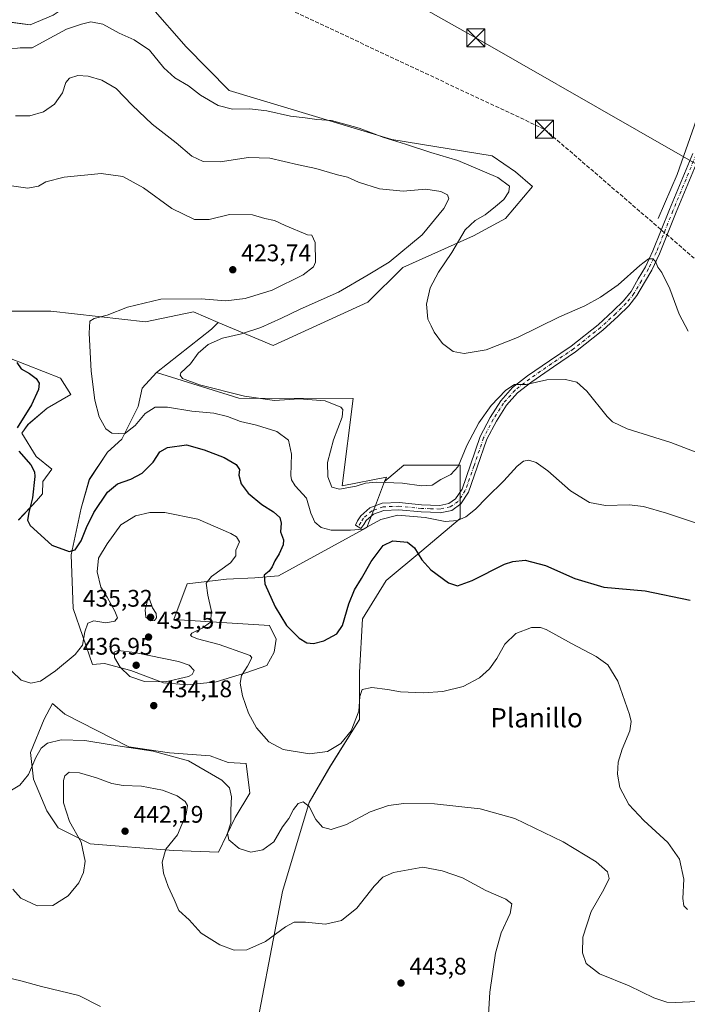
# Model space of a CAD drawing. Units: metres. Extents: x 604350 to 607844, y 4708395 to 4710761.
# Drawn here: x 605062 to 605341, y 4708796 to 4709206 of the extents above; entities that cross this region are included whole.
import ezdxf
from ezdxf.enums import TextEntityAlignment as Align

# ---------------------------------------------------------------- set-up
doc = ezdxf.new("R2010")
doc.units = ezdxf.units.M
doc.header["$MEASUREMENT"] = 0
doc.linetypes.add('DGN Style 3', pattern=[2.307223, 1.648017, -0.659207])
doc.linetypes.add('DGN Style 4', pattern=[2.638475, 1.318413, -0.659207, 0.001648, -0.659207])
for name, color, linetype, lineweight in [('Arbolado forestal CxS', 92, 'Continuous', 0), ('Comarca CxS', 21, 'Continuous', 0), ('Comunidad Autónoma CxS', 142, 'Continuous', 0), ('Conducción de hidrocarburos lineal', 6, 'DGN Style 3', 0), ('Corriente natural lineal', 142, 'Continuous', 13), ('Cultivos herbáceos CxS', 92, 'Continuous', 0), ('Cultivos leñosos CxS', 92, 'Continuous', 0), ('Curva de nivel maestra', 30, 'Continuous', 30), ('Curva de nivel normal', 30, 'Continuous', 0), ('Estanque Cxs', 5, 'Continuous', 0), ('Matorral CxS', 135, 'Continuous', 0), ('Municipio CxS', 4, 'Continuous', 0), ('Pista no pavimentada Cxs', 111, 'Continuous', 0), ('Pista no pavimentada eje', 91, 'DGN Style 4', 0), ('Provincia CxS', 1, 'Continuous', 0), ('Punto de cota en terreno', 7, 'Continuous', 0), ('Rótulo de punto de cota en terreno', 7, 'Continuous', 0), ('Tendido', 6, 'Continuous', 0), ('Texto cartográfico', 7, 'Continuous', 0), ('Torre de tendido puntual', 7, 'Continuous', 0)]:
    doc.layers.add(name, color=color, linetype=linetype, lineweight=lineweight)
doc.styles.add('Style-Arial', font='txt')

# ---------------------------------------------------------------- blocks, each defined once
blk = doc.blocks.new('*U8')
at = {"layer": 'Cultivos herbáceos CxS', "color": 92, "linetype": 'Continuous', "lineweight": 0}
blk.add_polyline3d([(605076.3191, 4709207.9785, 407.0402), (605066.8519, 4709204.0125, 406.895), (605056.9669, 4709205.3055, 406.6126), (605045.2349, 4709204.9387, 407.1276), (605040.7063, 4709209.9517, 406.5635)], dxfattribs=at)
blk = doc.blocks.new('*U12')
at = {"layer": 'Cultivos herbáceos CxS', "color": 92, "linetype": 'Continuous', "lineweight": 0}
for points in [[(605061.8633, 4708997.5535, 426.7014), (605069.4833, 4709005.5969, 425.0254), (605071.9326, 4709008.505, 424.3447), (605072.0234, 4709013.6402, 424.6464), (605075.827, 4709018.7356, 423.2175), (605069.2717, 4709024.0119, 423.6287), (605063.3451, 4709033.7486, 424.9643), (605065.885, 4709037.3469, 424.9124), (605073.9284, 4709044.1203, 423.8705), (605083.7077, 4709049.8104, 421.81), (605079.4006, 4709056.7373, 422.754), (605058.2321, 4709065.0038, 425.3543)], [(605049.2738, 4709084.6247, 425.4819), (605075.4126, 4709084.6245, 422.8489), (605114.8821, 4709080.1775, 418.8981), (605134.8671, 4709084.3217, 419.2481), (605145.2253, 4709079.9511, 418.1657), (605142.4387, 4709077.0585, 417.3238), (605119.4857, 4709059.0019, 417.8743), (605119.4995, 4709058.9805, 417.8723), (605113.4748, 4709052.4781, 418.4503), (605111.7815, 4709044.8581, 419.0867), (605105.0081, 4709031.3114, 420.1056), (605099.0814, 4709025.8081, 420.5606), (605091.4614, 4709014.378, 421.6991), (605088.0748, 4709002.5247, 422.8516), (605083.8414, 4708983.0513, 425.0508), (605084.6881, 4708960.6146, 427.0634), (605092.7314, 4708937.3312, 431.0285), (605097.8115, 4708937.7545, 432.7944), (605108.8181, 4708934.7912, 435.9316), (605122.3649, 4708929.7112, 435.9507), (605132.5248, 4708928.8645, 434.8711), (605144.3782, 4708930.1345, 432.9183), (605157.0782, 4708933.9445, 430.6988), (605165.5449, 4708936.9079, 428.5081), (605168.5082, 4708942.4112, 427.7628), (605169.355, 4708947.9146, 426.7073), (605166.5674, 4708953.5641, 426.202), (605126.6649, 4708956.0087, 432.9476), (605132.3031, 4708970.8809, 432.341), (605148.7045, 4708972.9317, 429.6366), (605160.4927, 4708973.4459, 427.2194), (605170.3215, 4708974.2803, 424.7499), (605207.1339, 4708994.3669, 419.8348), (605208.1196, 4708996.8943, 419.5554), (605210.7353, 4709003.6015, 418.1603), (605214.6137, 4709013.5457, 414.3108), (605222.6803, 4709020.4597, 413.181), (605246.1293, 4709020.4595, 414.5604), (605246.1291, 4708998.2447, 418.7544), (605230.0847, 4708984.6693, 424.7212), (605215.2745, 4708972.3279, 426.8602), (605205.4012, 4708956.2839, 426.8206), (605204.1665, 4708934.0691, 428.5631), (605204.1661, 4708914.3227, 429.676), (605191.8243, 4708894.5763, 430.5271), (605183.1849, 4708879.7665, 434.285), (605172.0769, 4708842.7421, 437.2661), (605158.4999, 4708772.3955, 446.3071)]]:
    blk.add_polyline3d(points, dxfattribs=at)
blk.add_polyline3d([(605152.2538, 4708873.5565, 435.275), (605158.4409, 4708883.7005, 433.0312), (605156.9031, 4708896.0085, 431.5213), (605149.3429, 4708896.3935, 432.4682), (605149.3333, 4708896.4143, 432.4645), (605141.8382, 4708899.2311, 432.9996), (605124.9048, 4708900.5011, 434.8614), (605107.9714, 4708903.0411, 434.6148), (605081.3015, 4708916.5878, 431.5755), (605076.0526, 4708921.0647, 430.8057), (605072.6061, 4708914.4713, 431.3543), (605066.9886, 4708900.6753, 433.0241), (605068.178, 4708889.4944, 435.1507), (605073.6814, 4708876.3711, 437.2569), (605078.4165, 4708869.2684, 438.0924), (605091.7907, 4708862.5811, 440.619), (605126.3745, 4708859.6987, 440.2106), (605145.2923, 4708859.0463, 436.6271)], close=True, dxfattribs=at)
blk = doc.blocks.new('*U18')
at = {"layer": 'Cultivos herbáceos CxS', "color": 92, "linetype": 'Continuous', "lineweight": 0}
blk.add_polyline3d([(605158.4999, 4708772.3955, 446.3071), (605172.0769, 4708842.7421, 437.2661), (605183.1849, 4708879.7665, 434.285), (605191.8243, 4708894.5763, 430.5271), (605204.1661, 4708914.3227, 429.676), (605204.1665, 4708934.0691, 428.5631), (605205.4012, 4708956.2839, 426.8206), (605215.2745, 4708972.3279, 426.8602), (605230.0847, 4708984.6693, 424.7212), (605246.1291, 4708998.2447, 418.7544), (605246.1293, 4709020.4595, 414.5604), (605222.6803, 4709020.4597, 413.181), (605214.6137, 4709013.5457, 414.3108), (605215.3341, 4709015.3931, 413.9158), (605196.8838, 4709011.8037, 414.6382), (605201.4967, 4709048.2131, 412.962), (605153.8735, 4709048.3909, 414.9226), (605119.4995, 4709058.9805, 417.8723), (605119.4857, 4709059.0019, 417.8743), (605142.4387, 4709077.0585, 417.3238), (605145.2253, 4709079.9511, 418.1657), (605168.1822, 4709070.2645, 413.6546), (605207.6505, 4709088.3809, 412.5231), (605222.2487, 4709102.8799, 413.7644), (605251.7289, 4709116.0737, 409.91), (605265.0553, 4709123.2525, 409.4336), (605276.3315, 4709136.5863, 408.3587), (605269.1566, 4709142.7395, 408.1343), (605259.4178, 4709149.4065, 407.9303), (605217.5734, 4709156.2019, 409.4957), (605149.7357, 4709176.5877, 408.3092), (605131.8079, 4709194.8799, 407.2013), (605116.9212, 4709211.8049, 406.2816)], dxfattribs=at)
blk = doc.blocks.new('5PATER')
at = {"layer": 'Cultivos leñosos CxS', "linetype": 'Continuous', "lineweight": 0}
h = blk.add_hatch(color=51, dxfattribs=at)
edge = h.paths.add_edge_path()
edge.add_ellipse((0, 0), major_axis=(-0.11, -0.111), ratio=0.999422, start_angle=0, end_angle=360)
blk = doc.blocks.new('5TTEND')
at = {"layer": 'Estanque Cxs', "color": 7, "linetype": 'Continuous', "lineweight": 0}
for p, q in [((-0.375, 0.3754), (0.375, -0.3746)), ((0.372, 0.3784), (-0.372, -0.3776))]:
    blk.add_line(p, q, dxfattribs=at)
at = {"layer": 'Estanque Cxs', "color": 7, "linetype": 'Continuous', "lineweight": 0, "flags": 128}
blk.add_lwpolyline([(-0.375, -0.3746), (0.375, -0.3746), (0.375, 0.3754), (-0.375, 0.3754), (-0.372, -0.3776)], dxfattribs=at)

msp = doc.modelspace()

# ---------------------------------------------------------------- linework, layer by layer
at = {"layer": 'Arbolado forestal CxS', "color": 92, "linetype": 'Continuous', "lineweight": 0}
for points in [[(605079.28, 4709209.94, 407.07), (605076.32, 4709207.98, 407.04), (605066.85, 4709204.01, 406.9), (605056.97, 4709205.31, 406.61), (605045.23, 4709204.94, 407.13), (605040.71, 4709209.95, 406.56), (605025.19, 4709237.1, 404.64), (605015.76, 4709246.85, 403.74), (604993.93, 4709269.41, 402.81), (604980.09, 4709268.38, 403.07), (604973.53, 4709238.76, 404.69), (604965.09, 4709228.4, 405.06), (604951.25, 4709212.51, 405.37), (604944.67, 4709176.63, 407.82), (604952.69, 4709151.97, 410.02), (604968.33, 4709128.07, 414.47), (604967.39, 4709107.07, 415.4), (604961.39, 4709085.36, 416.41), (604938.95, 4709075.07, 416.18), (604928.19, 4709062.76, 417.86), (604922.65, 4709045.33, 421.12), (604913.31, 4709016.32, 424.11), (604917.92, 4708984.01, 426.76)], [(605145.23, 4709079.95, 418.17), (605168.18, 4709070.26, 413.65), (605207.65, 4709088.38, 412.52), (605222.25, 4709102.88, 413.76), (605251.73, 4709116.07, 409.91), (605265.06, 4709123.25, 409.43), (605276.33, 4709136.59, 408.36), (605269.16, 4709142.74, 408.13), (605259.42, 4709149.41, 407.93), (605217.57, 4709156.2, 409.5), (605149.74, 4709176.59, 408.31), (605131.81, 4709194.88, 407.2), (605116.92, 4709211.8, 406.28), (605105.38, 4709217.98, 405.95), (605092.58, 4709215.68, 406.63), (605086.18, 4709214.54, 406.66), (605079.28, 4709209.94, 407.07)], [(605116.92, 4709211.8, 406.28), (605131.81, 4709194.88, 407.2), (605149.74, 4709176.59, 408.31), (605217.57, 4709156.2, 409.5), (605259.42, 4709149.41, 407.93), (605269.16, 4709142.74, 408.13), (605276.33, 4709136.59, 408.36), (605265.06, 4709123.25, 409.43), (605251.73, 4709116.07, 409.91), (605222.25, 4709102.88, 413.76), (605207.65, 4709088.38, 412.52), (605168.18, 4709070.26, 413.65), (605145.23, 4709079.95, 418.17), (605134.87, 4709084.32, 419.25), (605114.88, 4709080.18, 418.9), (605075.41, 4709084.62, 422.85), (605049.27, 4709084.62, 425.48)], [(605040.71, 4709209.95, 406.56), (605045.23, 4709204.94, 407.13), (605056.97, 4709205.31, 406.61), (605066.85, 4709204.01, 406.9), (605076.32, 4709207.98, 407.04)], [(605145.23, 4709079.95, 418.17), (605134.87, 4709084.32, 419.25), (605114.88, 4709080.18, 418.9), (605075.41, 4709084.62, 422.85), (605049.27, 4709084.62, 425.48)], [(605058.23, 4709065, 425.35), (605079.4, 4709056.74, 422.75), (605083.71, 4709049.81, 421.81), (605073.93, 4709044.12, 423.87), (605065.88, 4709037.35, 424.91), (605063.35, 4709033.75, 424.96), (605069.27, 4709024.01, 423.63), (605075.83, 4709018.74, 423.22), (605072.02, 4709013.64, 424.65), (605071.93, 4709008.51, 424.34), (605069.48, 4709005.6, 425.03), (605061.86, 4708997.55, 426.7)], [(605058.23, 4709065, 425.35), (605079.4, 4709056.74, 422.75), (605083.71, 4709049.81, 421.81), (605073.93, 4709044.12, 423.87), (605065.88, 4709037.35, 424.91), (605063.35, 4709033.75, 424.96), (605069.27, 4709024.01, 423.63), (605075.83, 4709018.74, 423.22), (605072.02, 4709013.64, 424.65), (605071.93, 4709008.51, 424.34), (605069.48, 4709005.6, 425.03), (605061.86, 4708997.55, 426.7)]]:
    msp.add_polyline3d(points, dxfattribs=at)
at = {"layer": 'Comarca CxS', "color": 21, "linetype": 'Continuous', "lineweight": 0}
msp.add_3dface([(607807.11, 4708447.44), (604384.56, 4708395.27), (604349.9, 4710708.51), (607771.28, 4710760.72)], dxfattribs=at)
at = {"layer": 'Comunidad Autónoma CxS', "color": 142, "linetype": 'Continuous', "lineweight": 0}
msp.add_3dface([(607807.11, 4708447.44), (604384.56, 4708395.27), (604349.9, 4710708.51), (607771.28, 4710760.72)], dxfattribs=at)
at = {"layer": 'Conducción de hidrocarburos lineal', "color": 6, "linetype": 'DGN Style 3', "lineweight": 0}
msp.add_polyline3d([(604368.48, 4709468.61, 393.5), (604368.48, 4709468.61, 393.5), (604585.64, 4709430.56, 398.41), (604920.64, 4709331.94, 401.81), (605008.67, 4709289.94, 402.48), (605097.94, 4709246.6, 404.35), (605281.31, 4709160.43, 409.32), (605535.32, 4708941.7, 423.14), (605615.61, 4708872.64, 422.38), (605736.55, 4708780.44, 430.77), (605832.07, 4708681.7, 431.73), (605857.11, 4708656.62, 432.21)], dxfattribs=at)
at = {"layer": 'Corriente natural lineal', "color": 142, "linetype": 'Continuous', "lineweight": 13}
msp.add_polyline3d([(605328.64, 4709123.22, 408.37), (605336.57, 4709141.57, 408.28), (605344.72, 4709164.46, 408.31), (605352.81, 4709185.55, 408.37), (605357.64, 4709196.3, 408.42), (605364.15, 4709208.39, 408.43), (605375.97, 4709227.12, 408.79), (605378.9, 4709233.16, 409.03), (605380.53, 4709237.79, 409.6)], dxfattribs=at)
at = {"layer": 'Cultivos herbáceos CxS', "color": 92, "linetype": 'Continuous', "lineweight": 0}
for points in [[(605079.28, 4709209.94, 407.07), (605076.32, 4709207.98, 407.04), (605066.85, 4709204.01, 406.9), (605056.97, 4709205.31, 406.61), (605045.23, 4709204.94, 407.13), (605040.71, 4709209.95, 406.56), (605025.19, 4709237.1, 404.64), (605015.76, 4709246.85, 403.74), (604993.93, 4709269.41, 402.81), (604980.09, 4709268.38, 403.07), (604973.53, 4709238.76, 404.69), (604965.09, 4709228.4, 405.06), (604951.25, 4709212.51, 405.37), (604944.67, 4709176.63, 407.82), (604952.69, 4709151.97, 410.02), (604968.33, 4709128.07, 414.47), (604967.39, 4709107.07, 415.4), (604961.39, 4709085.36, 416.41), (604938.95, 4709075.07, 416.18), (604928.19, 4709062.76, 417.86), (604922.65, 4709045.33, 421.12), (604913.31, 4709016.32, 424.11), (604917.92, 4708984.01, 426.76)], [(605145.23, 4709079.95, 418.17), (605168.18, 4709070.26, 413.65), (605207.65, 4709088.38, 412.52), (605222.25, 4709102.88, 413.76), (605251.73, 4709116.07, 409.91), (605265.06, 4709123.25, 409.43), (605276.33, 4709136.59, 408.36), (605269.16, 4709142.74, 408.13), (605259.42, 4709149.41, 407.93), (605217.57, 4709156.2, 409.5), (605149.74, 4709176.59, 408.31), (605131.81, 4709194.88, 407.2), (605116.92, 4709211.8, 406.28), (605105.38, 4709217.98, 405.95), (605092.58, 4709215.68, 406.63), (605086.18, 4709214.54, 406.66), (605079.28, 4709209.94, 407.07)], [(605145.23, 4709079.95, 418.17), (605134.87, 4709084.32, 419.25), (605114.88, 4709080.18, 418.9), (605075.41, 4709084.62, 422.85), (605049.27, 4709084.62, 425.48)], [(605145.23, 4709079.95, 418.17), (605142.44, 4709077.06, 417.32), (605119.49, 4709059, 417.87), (605119.5, 4709058.98, 417.87)], [(605145.23, 4709079.95, 418.17), (605142.44, 4709077.06, 417.32), (605119.49, 4709059, 417.87), (605119.5, 4709058.98, 417.87)], [(605058.23, 4709065, 425.35), (605079.4, 4709056.74, 422.75), (605083.71, 4709049.81, 421.81), (605073.93, 4709044.12, 423.87), (605065.88, 4709037.35, 424.91), (605063.35, 4709033.75, 424.96), (605069.27, 4709024.01, 423.63), (605075.83, 4709018.74, 423.22), (605072.02, 4709013.64, 424.65), (605071.93, 4709008.51, 424.34), (605069.48, 4709005.6, 425.03), (605061.86, 4708997.55, 426.7)], [(605119.5, 4709058.98, 417.87), (605113.47, 4709052.48, 418.45), (605111.78, 4709044.86, 419.09), (605105.01, 4709031.31, 420.11), (605099.08, 4709025.81, 420.56), (605091.46, 4709014.38, 421.7), (605088.07, 4709002.52, 422.85), (605083.84, 4708983.05, 425.05), (605084.69, 4708960.61, 427.06), (605092.73, 4708937.33, 431.03), (605097.81, 4708937.75, 432.79), (605108.82, 4708934.79, 435.93), (605122.36, 4708929.71, 435.95), (605132.52, 4708928.86, 434.87), (605144.38, 4708930.13, 432.92), (605157.08, 4708933.94, 430.7), (605165.54, 4708936.91, 428.51), (605168.51, 4708942.41, 427.76), (605169.36, 4708947.91, 426.71), (605166.57, 4708953.56, 426.2), (605126.66, 4708956.01, 432.95), (605132.3, 4708970.88, 432.34), (605148.7, 4708972.93, 429.64), (605160.49, 4708973.45, 427.22), (605170.32, 4708974.28, 424.75), (605207.13, 4708994.37, 419.83), (605208.12, 4708996.89, 419.56), (605210.74, 4709003.6, 418.16), (605214.61, 4709013.55, 414.31)], [(605119.5, 4709058.98, 417.87), (605153.87, 4709048.39, 414.92), (605201.5, 4709048.21, 412.96), (605196.88, 4709011.8, 414.64), (605215.33, 4709015.39, 413.92), (605214.61, 4709013.55, 414.31)], [(605151.7, 4708718.03, 447.05), (605158.5, 4708772.4, 446.31), (605172.08, 4708842.74, 437.27), (605183.18, 4708879.77, 434.29), (605191.82, 4708894.58, 430.53), (605204.17, 4708914.32, 429.68), (605204.17, 4708934.07, 428.56), (605205.4, 4708956.28, 426.82), (605215.27, 4708972.33, 426.86), (605230.08, 4708984.67, 424.72), (605246.13, 4708998.24, 418.75), (605246.13, 4709020.46, 414.56), (605222.68, 4709020.46, 413.18), (605214.61, 4709013.55, 414.31)], [(605151.7, 4708718.03, 447.05), (605158.5, 4708772.4, 446.31), (605172.08, 4708842.74, 437.27), (605183.18, 4708879.77, 434.29), (605191.82, 4708894.58, 430.53), (605204.17, 4708914.32, 429.68), (605204.17, 4708934.07, 428.56), (605205.4, 4708956.28, 426.82), (605215.27, 4708972.33, 426.86), (605230.08, 4708984.67, 424.72), (605246.13, 4708998.24, 418.75), (605246.13, 4709020.46, 414.56), (605222.68, 4709020.46, 413.18), (605214.61, 4709013.55, 414.31)], [(605145.29, 4708859.05, 436.63), (605152.25, 4708873.56, 435.27), (605158.44, 4708883.7, 433.03), (605156.9, 4708896.01, 431.52), (605149.34, 4708896.39, 432.47), (605149.33, 4708896.41, 432.46), (605141.84, 4708899.23, 433), (605124.9, 4708900.5, 434.86), (605107.97, 4708903.04, 434.61), (605081.3, 4708916.59, 431.58), (605076.05, 4708921.06, 430.81), (605072.61, 4708914.47, 431.35), (605066.99, 4708900.68, 433.02), (605068.18, 4708889.49, 435.15), (605073.68, 4708876.37, 437.26), (605078.42, 4708869.27, 438.09), (605091.79, 4708862.58, 440.62), (605126.37, 4708859.7, 440.21), (605145.29, 4708859.05, 436.63)]]:
    msp.add_polyline3d(points, dxfattribs=at)
at = {"layer": 'Curva de nivel maestra', "color": 30, "linetype": 'Continuous', "lineweight": 30, "elevation": 425, "flags": 128}
for points in [[(605061.26, 4709063.2), (605062.99, 4709060.6), (605066.53, 4709058.64), (605069.31, 4709056.6), (605070.52, 4709054.57), (605070.32, 4709051.9), (605067.41, 4709045.57), (605061.42, 4709036.02)], [(605062.11, 4709026.25), (605067.08, 4709020.57), (605068.6, 4709017.64), (605068.73, 4709015.67), (605067.78, 4709006.78), (605066.27, 4709000.73), (605065.74, 4708997.42), (605066.75, 4708995.22), (605075.85, 4708987.04), (605083.1, 4708984.44), (605085.52, 4708985.18), (605088.04, 4708988.91), (605090.21, 4708994.45), (605093.4, 4709000.74), (605099.08, 4709009.14), (605103.24, 4709012.66), (605108.71, 4709014.6), (605113.5, 4709017.1), (605118.14, 4709021.7), (605120.9, 4709025.95), (605124.02, 4709027.82), (605131.95, 4709028.83), (605139.29, 4709026.74), (605147.73, 4709023.66), (605152.68, 4709020.75), (605154.03, 4709018.57), (605153.78, 4709016.24), (605154.76, 4709012.66), (605157.74, 4709008.72), (605163.34, 4709004.04), (605168.21, 4709001), (605170.88, 4708998.64), (605171.52, 4708996.25), (605171.22, 4708992.62), (605172.45, 4708989.27), (605172.32, 4708987.15), (605170.62, 4708983.38), (605168.85, 4708980.51), (605167.74, 4708977.97), (605166.39, 4708976.18), (605164.44, 4708974.51), (605164.6, 4708970.92), (605168.92, 4708961.38), (605173.7, 4708953.59), (605178.97, 4708948.28), (605182.19, 4708946.38), (605184.9, 4708946.08), (605189.22, 4708947.22), (605194.74, 4708950.13), (605197, 4708953.53), (605199.62, 4708962.57), (605202, 4708968.45), (605204.92, 4708973.2), (605208.96, 4708980.31), (605214.02, 4708986.9), (605218.05, 4708988.84), (605224.09, 4708988.37), (605227.09, 4708985.98), (605230.08, 4708980.89), (605233.88, 4708976.76), (605241.27, 4708971.31), (605245, 4708970.12), (605251.14, 4708972.38), (605264.58, 4708979.07), (605268.09, 4708980.31), (605273.27, 4708980.77), (605281.7, 4708978.56), (605293.98, 4708973.16), (605306.01, 4708969.58), (605323.2, 4708968.09), (605341.98, 4708964.1)]]:
    msp.add_lwpolyline(points, dxfattribs=at)
at = {"layer": 'Curva de nivel normal', "color": 30, "linetype": 'Continuous', "lineweight": 0, "flags": 128}
for points, elevation in [([(605058.09, 4709193.9), (605062.66, 4709194.33), (605067.63, 4709194.34), (605073.46, 4709197.54), (605081.96, 4709202.18), (605088.15, 4709204.25), (605092.04, 4709205.29), (605097.06, 4709204.22), (605103.86, 4709200.5), (605110.14, 4709197.72), (605116.56, 4709193.48), (605122.56, 4709186.06), (605127.13, 4709181.92), (605132.78, 4709178.51), (605137.84, 4709174.65), (605145.15, 4709170.39), (605151.15, 4709168.81), (605158.25, 4709169.02), (605165.5, 4709168.15), (605175.38, 4709165.96), (605181.44, 4709165.2), (605186.29, 4709164.57), (605192.4, 4709164.07), (605203.98, 4709160.86), (605214.29, 4709157.03), (605223.32, 4709154.28), (605233.87, 4709150.82), (605245.07, 4709147.36), (605261.81, 4709140.36), (605266.7, 4709136.67), (605266.4, 4709134.3), (605264.32, 4709131.22), (605260.8, 4709128.26), (605256.57, 4709124.71), (605252.31, 4709122.42), (605248.2, 4709118.52), (605242.6, 4709109.13), (605237.07, 4709100.89), (605233.66, 4709094.41), (605232.08, 4709087.58), (605232.57, 4709081.25), (605234, 4709078.52), (605235.23, 4709075.91), (605238.81, 4709071.1), (605243.2, 4709067.82), (605247.84, 4709067.02), (605256.95, 4709068.46), (605270.09, 4709073.62), (605287.6, 4709082.27), (605298.09, 4709086.81), (605304.69, 4709090.39), (605311.98, 4709095.61), (605321.02, 4709103.64), (605324.63, 4709106.38), (605326.44, 4709106.42), (605327.63, 4709105.27), (605328.61, 4709102.92), (605330.22, 4709100.72), (605333.49, 4709093.87), (605337.43, 4709083.43), (605341.22, 4709076.31)], 410), ([(605060.63, 4709166.11), (605066.63, 4709166.05), (605072.38, 4709167.73), (605076.98, 4709170.88), (605080.22, 4709175.59), (605081.65, 4709179.91), (605083.14, 4709181.75), (605086.63, 4709182.88), (605090.96, 4709182.58), (605096.63, 4709180.91), (605102.72, 4709177.46), (605109.39, 4709170.5), (605117.67, 4709162.54), (605127.64, 4709154.83), (605134.26, 4709149.22), (605138.95, 4709146.99), (605146.06, 4709146.87), (605157.81, 4709148.71), (605166.75, 4709148.42), (605178.7, 4709145.59), (605185.94, 4709144.07), (605194.99, 4709141.52), (605199.12, 4709140.48), (605203.65, 4709138.46), (605212.52, 4709135.61), (605222.29, 4709134.59), (605231.85, 4709135.42), (605238, 4709134.52), (605240.8, 4709133.08), (605241.44, 4709131.47), (605239.29, 4709127.42), (605230.29, 4709116.44), (605216.49, 4709105.09), (605207.81, 4709099.7), (605195.37, 4709092.58), (605179.45, 4709085.46), (605171.65, 4709081.63), (605163.03, 4709077.84), (605154.95, 4709075.2), (605147.04, 4709073.29), (605140.95, 4709070.69), (605136.87, 4709067.1), (605133.59, 4709062.69), (605129.64, 4709058.9), (605129.29, 4709058), (605130.29, 4709056.57), (605137.41, 4709053.89), (605156.16, 4709049.22), (605168.73, 4709047.34), (605178.98, 4709048.03), (605189.75, 4709047.19), (605196.35, 4709044.58), (605197.18, 4709043.57), (605196.9, 4709040.38), (605193.33, 4709031.02), (605190.74, 4709021.46), (605190.88, 4709015.54), (605192.61, 4709011.28), (605195.81, 4709010.47), (605202.74, 4709011.72), (605206.62, 4709012.94), (605211.28, 4709013.35), (605222.12, 4709012.92), (605230.02, 4709011.8), (605234.48, 4709012.11), (605238.1, 4709014.41), (605242.22, 4709016.52), (605245.27, 4709019.89), (605248.94, 4709028.57), (605253.9, 4709038.02), (605259.05, 4709045.35), (605265.14, 4709051.68), (605268.81, 4709054.03), (605273.58, 4709054.06), (605282.2, 4709055.93), (605289.98, 4709056.15), (605294.72, 4709054.99), (605298.94, 4709051.25), (605307.36, 4709040.68), (605309.59, 4709038.41), (605315.73, 4709035.54), (605333.96, 4709029.88), (605346.62, 4709025)], 415), ([(605056.12, 4709137.26), (605065.86, 4709135.93), (605070.32, 4709136.71), (605073.27, 4709138.57), (605080.96, 4709140.46), (605096.39, 4709141.98), (605105.44, 4709140.7), (605114.1, 4709136.03), (605125.88, 4709127.47), (605135.34, 4709122.89), (605141.38, 4709122.8), (605149.91, 4709124.88), (605159.44, 4709124.76), (605164.71, 4709123.24), (605168.75, 4709122.35), (605173.11, 4709120.38), (605182.5, 4709116.44), (605184.23, 4709116.27), (605185.62, 4709113.31), (605185.79, 4709105.1), (605184.96, 4709103.11), (605180.68, 4709099.81), (605167.74, 4709093.41), (605156.38, 4709089.92), (605148.34, 4709088.99), (605138.1, 4709089.72), (605121.31, 4709089.58), (605107.37, 4709086.3), (605098.91, 4709082.96), (605093.46, 4709081.5), (605091.7, 4709080.38), (605091.4, 4709075.48), (605092.25, 4709059.59), (605093.7, 4709047.49), (605095.59, 4709040.59), (605098.38, 4709035.55), (605100.87, 4709033.8), (605106.18, 4709033.42), (605110.62, 4709036.9), (605114.71, 4709042.02), (605118.97, 4709044.66), (605124.04, 4709044.61), (605134.22, 4709042.96), (605143.43, 4709042.06), (605149.07, 4709040.68), (605154.47, 4709038.55), (605161.24, 4709037.06), (605169.72, 4709034.48), (605174.49, 4709030.78), (605175.83, 4709025.03), (605175.54, 4709016.14), (605175.71, 4709014.28), (605177.26, 4709011.81), (605181.96, 4709006.6), (605183.84, 4709000.38), (605185.44, 4708996.7), (605188.19, 4708994.4), (605192.32, 4708993.3), (605200.34, 4708993.31), (605205.62, 4708993.74), (605213.01, 4708997.82), (605220.12, 4708999.55), (605231.56, 4708998.53), (605239.88, 4708996.88), (605244.98, 4708997.36), (605248.43, 4708998.92), (605252.52, 4709002.09), (605257.26, 4709006.95), (605264.26, 4709013.88), (605269.92, 4709019.98), (605272.59, 4709022.11), (605274.78, 4709022.48), (605277.84, 4709021.51), (605282.68, 4709018.02), (605292.06, 4709009.78), (605300.06, 4709004.79), (605306.73, 4709003.65), (605316.56, 4709003.9), (605322.58, 4709003.24), (605332.1, 4709000.43), (605345.56, 4708995.9)], 420), ([(605340.92, 4708835.16), (605339.38, 4708836.67), (605338.96, 4708839.82), (605339.34, 4708847.8), (605337.59, 4708856.1), (605332.69, 4708863.17), (605322.64, 4708872.33), (605316.5, 4708878.93), (605312.74, 4708886.06), (605311.68, 4708891.55), (605312.07, 4708896.53), (605313.73, 4708902.05), (605316.83, 4708909.6), (605317.41, 4708913.56), (605316.77, 4708916.5), (605311.87, 4708930.32), (605307.65, 4708937.19), (605302.86, 4708940.71), (605292.53, 4708946.03), (605281.92, 4708951.93), (605279.63, 4708952.8), (605275.92, 4708952.74), (605269.26, 4708950.19), (605264.72, 4708945.85), (605261.43, 4708939.88), (605258.38, 4708935.57), (605254.13, 4708931.79), (605247.41, 4708928.16), (605238.93, 4708926.12), (605230.66, 4708925.53), (605221.18, 4708925.88), (605215.8, 4708926.86), (605209.27, 4708927.7), (605205.19, 4708926.86), (605204.23, 4708923.99), (605203.79, 4708917.86), (605200.72, 4708909.66), (605196.35, 4708904.42), (605190.76, 4708901.01), (605183.32, 4708900.02), (605172.28, 4708901.89), (605166.28, 4708905), (605161.15, 4708910.92), (605157.83, 4708917.03), (605155.31, 4708924.18), (605154.34, 4708929.58), (605154.95, 4708932.74), (605157.49, 4708936.56), (605159.23, 4708940.02), (605158.55, 4708941.12), (605156.61, 4708941.76), (605145.66, 4708945.63), (605136.55, 4708948), (605134.14, 4708949.05), (605133.64, 4708949.58), (605134.16, 4708950.38), (605138.47, 4708952.4), (605142.03, 4708954.9), (605142.4, 4708959.36), (605140.86, 4708966.16), (605140.15, 4708971.16), (605142.42, 4708974.02), (605150.34, 4708979.64), (605152.56, 4708982.58), (605152.58, 4708984.97), (605154.1, 4708988.51), (605152.84, 4708990.49), (605150.52, 4708991.88), (605136.74, 4708997.96), (605123, 4709000.7), (605116.63, 4709000.74), (605110.69, 4708999.26), (605104.63, 4708995.5), (605098.96, 4708987.68), (605095.25, 4708981.66), (605094.66, 4708975.9), (605096.19, 4708969.49), (605098.88, 4708965.42), (605102.15, 4708959.6), (605103.14, 4708956.73), (605102.09, 4708955.38), (605098.3, 4708954.73), (605093.3, 4708955.46), (605090.77, 4708954.59), (605089.55, 4708950.9), (605088.62, 4708945.4), (605085.61, 4708941.46), (605077.37, 4708934.6), (605071.06, 4708930.41), (605067.04, 4708929.54), (605063.08, 4708930.71), (605059.13, 4708934.48)], 430), ([(605116.44, 4708965.03), (605115.86, 4708964.59), (605114.72, 4708960.11), (605115.05, 4708956.99), (605117.1, 4708955.55), (605118.57, 4708955.64), (605119.51, 4708956.74), (605119.33, 4708958.59), (605117.78, 4708960.98), (605116.44, 4708965.03)], 435), ([(605103.51, 4708943.18), (605101.82, 4708942.4), (605101.95, 4708940.17), (605104.34, 4708936.16), (605108.4, 4708932.37), (605114.4, 4708930.21), (605123.17, 4708930.14), (605132.77, 4708932.34), (605134.36, 4708933.14), (605135.21, 4708934.79), (605133.09, 4708937.02), (605128.62, 4708938.59), (605110.23, 4708942.27), (605103.51, 4708943.18)], 435), ([(605350.77, 4708797.14), (605335.86, 4708796.37), (605332.29, 4708796.6), (605326.92, 4708798.3), (605316.62, 4708803.33), (605304.23, 4708808.32), (605298.7, 4708812.64), (605297.07, 4708817.16), (605297.25, 4708823.66), (605300.73, 4708834.28), (605306.05, 4708843.55), (605308.22, 4708848.04), (605307.62, 4708850.82), (605302.89, 4708855.04), (605289.08, 4708863.38), (605268.96, 4708873.12), (605254.42, 4708877.15), (605235.4, 4708879.16), (605222.63, 4708879.34), (605216.18, 4708878.55), (605208.55, 4708875.82), (605198.68, 4708870.56), (605192.38, 4708868.5), (605188.73, 4708869.56), (605185.89, 4708872.67), (605183.07, 4708878.06), (605180.63, 4708880.11), (605178.6, 4708879.36), (605176.62, 4708876.92), (605174.6, 4708873.06), (605172.07, 4708869.57), (605168.44, 4708863.36), (605163.79, 4708860.08), (605158.75, 4708859.03), (605154, 4708860.64), (605149.59, 4708864.25), (605149.03, 4708867.03), (605150.52, 4708871.24), (605150.52, 4708876.68), (605150.72, 4708882.18), (605149.96, 4708885.88), (605146.73, 4708889.04), (605132.85, 4708897.1), (605118.1, 4708901.16), (605100.53, 4708903.81), (605089.56, 4708905.67), (605079.69, 4708905.92), (605074.06, 4708904.54), (605071.41, 4708902.4), (605069.2, 4708898.47), (605066.06, 4708891.4), (605062.47, 4708886.94), (605058.94, 4708884.93)], 435), ([(605257.6, 4708786.73), (605258.47, 4708800.69), (605260.91, 4708816.94), (605263.22, 4708825.38), (605266.93, 4708833.49), (605267.66, 4708837.56), (605265.17, 4708839.53), (605256.78, 4708843.15), (605247.05, 4708848.31), (605238.59, 4708851.32), (605230.6, 4708852.8), (605218.24, 4708850.61), (605213.93, 4708848.61), (605210.29, 4708844.91), (605203.07, 4708835.71), (605196.61, 4708830.54), (605189.94, 4708829.06), (605181.61, 4708829.88), (605176.94, 4708829.92), (605173.28, 4708827.92), (605164.94, 4708821.78), (605157.17, 4708818.29), (605151.84, 4708818.22), (605145.95, 4708820.4), (605138.16, 4708825.34), (605133.06, 4708830.8), (605128.79, 4708834.8), (605126.78, 4708839.27), (605124.3, 4708844.69), (605122.39, 4708850.28), (605121.85, 4708854.92), (605123.38, 4708860.31), (605128.24, 4708866.31), (605131.84, 4708874.94), (605132.44, 4708878.46), (605131.47, 4708880.13), (605128.12, 4708882.49), (605121.99, 4708884.86), (605113.18, 4708886.55), (605105.55, 4708886.86), (605100.78, 4708887.7), (605094.41, 4708890.13), (605087.34, 4708892.19), (605083.06, 4708892.42), (605081.24, 4708890.85), (605080.68, 4708888.98), (605080.72, 4708879.57), (605083.22, 4708871.89), (605088.11, 4708863.2), (605089.69, 4708855.35), (605089.07, 4708850.61), (605087.1, 4708846.28), (605082.69, 4708840.85), (605076.26, 4708836.82), (605069.72, 4708836.7), (605062.95, 4708839.93), (605059.61, 4708843.71)], 440), ([(605096.16, 4708794.71), (605087.14, 4708799.29), (605071.51, 4708803.13), (605062.94, 4708805.42), (605049.23, 4708808.68)], 445)]:
    msp.add_lwpolyline(points, dxfattribs=dict(at, elevation=elevation))
at = {"layer": 'Matorral CxS', "color": 135, "linetype": 'Continuous', "lineweight": 0}
for points in [[(605214.61, 4709013.55, 414.31), (605210.74, 4709003.6, 418.16), (605208.12, 4708996.89, 419.56), (605207.13, 4708994.37, 419.83), (605170.32, 4708974.28, 424.75), (605160.49, 4708973.45, 427.22), (605148.7, 4708972.93, 429.64), (605132.3, 4708970.88, 432.34), (605126.66, 4708956.01, 432.95), (605166.57, 4708953.56, 426.2), (605169.36, 4708947.91, 426.71), (605168.51, 4708942.41, 427.76), (605165.54, 4708936.91, 428.51), (605157.08, 4708933.94, 430.7), (605144.38, 4708930.13, 432.92), (605132.52, 4708928.86, 434.87), (605122.36, 4708929.71, 435.95), (605108.82, 4708934.79, 435.93), (605097.81, 4708937.75, 432.79), (605092.73, 4708937.33, 431.03), (605084.69, 4708960.61, 427.06), (605083.84, 4708983.05, 425.05), (605088.07, 4709002.52, 422.85), (605091.46, 4709014.38, 421.7), (605099.08, 4709025.81, 420.56), (605105.01, 4709031.31, 420.11), (605111.78, 4709044.86, 419.09), (605113.47, 4709052.48, 418.45), (605119.5, 4709058.98, 417.87), (605153.87, 4709048.39, 414.92), (605201.5, 4709048.21, 412.96), (605196.88, 4709011.8, 414.64), (605215.33, 4709015.39, 413.92)], [(605152.25, 4708873.56, 435.27), (605145.29, 4708859.05, 436.63), (605126.37, 4708859.7, 440.21), (605091.79, 4708862.58, 440.62), (605078.42, 4708869.27, 438.09), (605073.68, 4708876.37, 437.26), (605068.18, 4708889.49, 435.15), (605066.99, 4708900.68, 433.02), (605072.61, 4708914.47, 431.35), (605076.05, 4708921.06, 430.81), (605081.3, 4708916.59, 431.58), (605107.97, 4708903.04, 434.61), (605124.9, 4708900.5, 434.86), (605141.84, 4708899.23, 433), (605149.33, 4708896.41, 432.46), (605149.34, 4708896.39, 432.47), (605156.9, 4708896.01, 431.52), (605158.44, 4708883.7, 433.03)]]:
    msp.add_polyline3d(points, close=True, dxfattribs=at)
for points in [[(605119.5, 4709058.98, 417.87), (605113.47, 4709052.48, 418.45), (605111.78, 4709044.86, 419.09), (605105.01, 4709031.31, 420.11), (605099.08, 4709025.81, 420.56), (605091.46, 4709014.38, 421.7), (605088.07, 4709002.52, 422.85), (605083.84, 4708983.05, 425.05), (605084.69, 4708960.61, 427.06), (605092.73, 4708937.33, 431.03), (605097.81, 4708937.75, 432.79), (605108.82, 4708934.79, 435.93), (605122.36, 4708929.71, 435.95), (605132.52, 4708928.86, 434.87), (605144.38, 4708930.13, 432.92), (605157.08, 4708933.94, 430.7), (605165.54, 4708936.91, 428.51), (605168.51, 4708942.41, 427.76), (605169.36, 4708947.91, 426.71), (605166.57, 4708953.56, 426.2), (605126.66, 4708956.01, 432.95), (605132.3, 4708970.88, 432.34), (605148.7, 4708972.93, 429.64), (605160.49, 4708973.45, 427.22), (605170.32, 4708974.28, 424.75), (605207.13, 4708994.37, 419.83), (605208.12, 4708996.89, 419.56), (605210.74, 4709003.6, 418.16), (605214.61, 4709013.55, 414.31)], [(605119.5, 4709058.98, 417.87), (605153.87, 4709048.39, 414.92), (605201.5, 4709048.21, 412.96), (605196.88, 4709011.8, 414.64), (605215.33, 4709015.39, 413.92), (605214.61, 4709013.55, 414.31)], [(605145.29, 4708859.05, 436.63), (605152.25, 4708873.56, 435.27), (605158.44, 4708883.7, 433.03), (605156.9, 4708896.01, 431.52), (605149.34, 4708896.39, 432.47), (605149.33, 4708896.41, 432.46), (605141.84, 4708899.23, 433), (605124.9, 4708900.5, 434.86), (605107.97, 4708903.04, 434.61), (605081.3, 4708916.59, 431.58), (605076.05, 4708921.06, 430.81), (605072.61, 4708914.47, 431.35), (605066.99, 4708900.68, 433.02), (605068.18, 4708889.49, 435.15), (605073.68, 4708876.37, 437.26), (605078.42, 4708869.27, 438.09), (605091.79, 4708862.58, 440.62), (605126.37, 4708859.7, 440.21), (605145.29, 4708859.05, 436.63)]]:
    msp.add_polyline3d(points, dxfattribs=at)
at = {"layer": 'Municipio CxS', "color": 4, "linetype": 'Continuous', "lineweight": 0}
msp.add_3dface([(607807.11, 4708447.44), (604384.56, 4708395.27), (604349.9, 4710708.51), (607771.28, 4710760.72)], dxfattribs=at)
at = {"layer": 'Pista no pavimentada Cxs', "color": 111, "linetype": 'Continuous', "lineweight": 0}
msp.add_polyline3d([(605345.87, 4709149.2, 408.61), (605336.21, 4709125.84, 408.77), (605329.26, 4709108.5, 409.63), (605326.04, 4709101.65, 410.38), (605322.99, 4709096.51, 411.22), (605319.84, 4709091.1, 412.03), (605316.46, 4709086.9, 412.72), (605312.01, 4709082.53, 413.35), (605305.6, 4709076.68, 413.95), (605294.24, 4709067.64, 414.81), (605285, 4709061.43, 414.61), (605275.99, 4709055.18, 414.99), (605270.02, 4709050.61, 415.34), (605265.43, 4709045.41, 415.65), (605261.24, 4709038.82, 415.98), (605257.27, 4709031.19, 416.18), (605253.26, 4709019.55, 416.81), (605249.61, 4709009.11, 417.44), (605246.4, 4709004.25, 417.72), (605242.57, 4709001.58, 418.16), (605237.84, 4709000.58, 418.74), (605233.67, 4709000.76, 419.1), (605229.84, 4709000.91, 419.39), (605220.53, 4709001.77, 419.52), (605214.23, 4709001.53, 419.59), (605210.02, 4709000.02, 419.77), (605206.94, 4708997.36, 419.94), (605205.91, 4708995.67, 420.68), (605204.75, 4708994.02, 421.18), (605202.41, 4708995.45, 419.88), (605203.35, 4708997.24, 419.4), (605204.62, 4708999.33, 419.09), (605208.48, 4709002.66, 419.02), (605213.65, 4709004.52, 418.71), (605220.62, 4709004.78, 418.71), (605230.03, 4709003.91, 418.35), (605233.79, 4709003.75, 418.08), (605237.59, 4709003.6, 417.81), (605241.36, 4709004.39, 417.55), (605244.21, 4709006.38, 417.28), (605246.9, 4709010.46, 416.98), (605250.43, 4709020.53, 416.21), (605254.51, 4709032.38, 415.63), (605258.64, 4709040.32, 415.39), (605263.02, 4709047.22, 415.13), (605267.96, 4709052.81, 414.87), (605274.22, 4709057.61, 414.53), (605283.3, 4709063.9, 414.78), (605292.47, 4709070.07, 415.51), (605303.66, 4709078.97, 413.88), (605309.95, 4709084.71, 413.05), (605314.23, 4709088.91, 412.42), (605317.36, 4709092.81, 411.93), (605320.4, 4709098.03, 411.02), (605323.38, 4709103.06, 410.32), (605326.51, 4709109.7, 409.69), (605333.43, 4709126.97, 408.83), (605343.09, 4709150.33, 408.82)], dxfattribs=at)
msp.add_polyline3d([(605345.87, 4709149.2, 408.61), (605336.21, 4709125.84, 408.77), (605329.26, 4709108.5, 409.63), (605326.04, 4709101.65, 410.38), (605322.99, 4709096.51, 411.22), (605319.84, 4709091.1, 412.03), (605316.46, 4709086.9, 412.72), (605312.01, 4709082.53, 413.35), (605305.6, 4709076.68, 413.95), (605294.24, 4709067.64, 414.81), (605285, 4709061.43, 414.61), (605275.99, 4709055.18, 414.99), (605270.02, 4709050.61, 415.34), (605265.43, 4709045.41, 415.65), (605261.24, 4709038.82, 415.98), (605257.27, 4709031.19, 416.18), (605253.26, 4709019.55, 416.81), (605249.61, 4709009.11, 417.44), (605246.4, 4709004.25, 417.72), (605242.57, 4709001.58, 418.16), (605237.84, 4709000.58, 418.74), (605233.67, 4709000.76, 419.1), (605229.84, 4709000.91, 419.39), (605220.53, 4709001.77, 419.52), (605214.23, 4709001.53, 419.59), (605210.02, 4709000.02, 419.77), (605206.94, 4708997.36, 419.94), (605205.91, 4708995.67, 420.68), (605204.75, 4708994.02, 421.18), (605202.41, 4708995.45, 419.88), (605203.35, 4708997.24, 419.4), (605204.62, 4708999.33, 419.09), (605208.48, 4709002.66, 419.02), (605213.65, 4709004.52, 418.71), (605220.62, 4709004.78, 418.71), (605230.03, 4709003.91, 418.35), (605233.79, 4709003.75, 418.08), (605237.59, 4709003.6, 417.81), (605241.36, 4709004.39, 417.55), (605244.21, 4709006.38, 417.28), (605246.9, 4709010.46, 416.98), (605250.43, 4709020.53, 416.21), (605254.51, 4709032.38, 415.63), (605258.64, 4709040.32, 415.39), (605263.02, 4709047.22, 415.13), (605267.96, 4709052.81, 414.87), (605274.22, 4709057.61, 414.53), (605283.3, 4709063.9, 414.78), (605292.47, 4709070.07, 415.51), (605303.66, 4709078.97, 413.88), (605309.95, 4709084.71, 413.05), (605314.23, 4709088.91, 412.42), (605317.36, 4709092.81, 411.93), (605320.4, 4709098.03, 411.02), (605323.38, 4709103.06, 410.32), (605326.51, 4709109.7, 409.69), (605333.43, 4709126.97, 408.83), (605343.09, 4709150.33, 408.82)], dxfattribs=at)
at = {"layer": 'Pista no pavimentada eje', "color": 91, "linetype": 'DGN Style 4', "lineweight": 0}
msp.add_polyline3d([(605344.48, 4709149.77, 408.7), (605334.82, 4709126.4, 408.8), (605327.89, 4709109.1, 409.66), (605324.71, 4709102.35, 410.35), (605321.69, 4709097.27, 411.16), (605318.6, 4709091.95, 412.01), (605315.34, 4709087.91, 412.62), (605310.98, 4709083.62, 413.24), (605304.63, 4709077.82, 413.91), (605293.36, 4709068.86, 415.11), (605284.15, 4709062.66, 414.58), (605275.1, 4709056.39, 414.77), (605268.99, 4709051.71, 415.12), (605264.23, 4709046.31, 415.38), (605259.94, 4709039.57, 415.68), (605255.89, 4709031.79, 415.9), (605251.84, 4709020.04, 416.47), (605248.26, 4709009.79, 417.18), (605245.31, 4709005.32, 417.5), (605241.97, 4709002.99, 417.77), (605237.72, 4709002.09, 418.22), (605233.73, 4709002.26, 418.5), (605229.94, 4709002.41, 418.72), (605220.58, 4709003.28, 419.02), (605213.94, 4709003.03, 419.09), (605209.25, 4709001.34, 419.37), (605205.78, 4708998.35, 419.51), (605204.63, 4708996.46, 419.99), (605203.58, 4708994.74, 420.48)], dxfattribs=at)
at = {"layer": 'Provincia CxS', "color": 1, "linetype": 'Continuous', "lineweight": 0}
msp.add_3dface([(607807.11, 4708447.44), (604384.56, 4708395.27), (604349.9, 4710708.51), (607771.28, 4710760.72)], dxfattribs=at)
at = {"layer": 'Tendido', "color": 6, "linetype": 'Continuous', "lineweight": 0}
msp.add_polyline3d([(606600.54, 4708429.05, 427.24), (606463.55, 4708507.21, 432.36), (606349.62, 4708571.82, 429.46), (606197.99, 4708658.04, 429.98), (606087.2, 4708722, 429.5), (605879.58, 4708840.25, 426.59), (605695.7, 4708945.61, 418.42), (605571.56, 4709016.73, 412.23), (605388.66, 4709120.76, 410.03), (605252.67, 4709198.53, 410.19), (605119.8, 4709273.44, 406.9), (604913.76, 4709304.94, 402.75), (604760.7, 4709328.49, 405.1), (604567.68, 4709356.8, 405.55), (604369.74, 4709384.41, 398.1)], dxfattribs=at)

# ---------------------------------------------------------------- block references
at = {"layer": 'Cultivos herbáceos CxS', "color": 92, "linetype": 'Continuous', "lineweight": 0}
for name in ['*U8', '*U18', '*U12']:
    msp.add_blockref(name, (0, 0), dxfattribs=at)
at = {"layer": 'Punto de cota en terreno', "color": 7, "linetype": 'Continuous', "lineweight": 0, "xscale": 10, "yscale": 10, "zscale": 10}
for p in [(605151.29, 4709101.88, 423.74), (605117, 4708957, 435.32), (605116.16, 4708948.74, 431.57), (605111, 4708937, 436.95), (605118.33, 4708920.16, 434.18), (605106.36, 4708867.82, 442.19), (605221.43, 4708804.51, 443.8)]:
    msp.add_blockref('5PATER', p, dxfattribs=at)
at = {"layer": 'Torre de tendido puntual', "color": 7, "linetype": 'Continuous', "lineweight": 0, "xscale": 10, "yscale": 10, "zscale": 10}
for p in [(605252.67, 4709198.53, 410.19), (605281.31, 4709160.43, 409.32)]:
    msp.add_blockref('5TTEND', p, dxfattribs=at)

# ---------------------------------------------------------------- texts
at = {"layer": 'Rótulo de punto de cota en terreno', "color": 7, "linetype": 'Continuous', "lineweight": 0, "style": 'Style-Arial'}
for s, p in [('423,74', (605154.82, 4709105.41)), ('435,32', (605088.72, 4708961.41)), ('431,57', (605119.69, 4708952.27)), ('436,95', (605088.72, 4708941.41)), ('434,18', (605121.86, 4708923.69)), ('442,19', (605109.89, 4708871.35)), ('443,8', (605224.96, 4708808.04))]:
    msp.add_text(s, height=7, dxfattribs=at).set_placement(p)
at = {"layer": 'Texto cartográfico', "color": 7, "linetype": 'Continuous', "lineweight": 0, "style": 'Style-Arial'}
msp.add_text('Planillo', height=8, dxfattribs=at).set_placement((605277.97, 4708915.11), align=Align.MIDDLE_CENTER)

doc.saveas('drawing.dxf')
